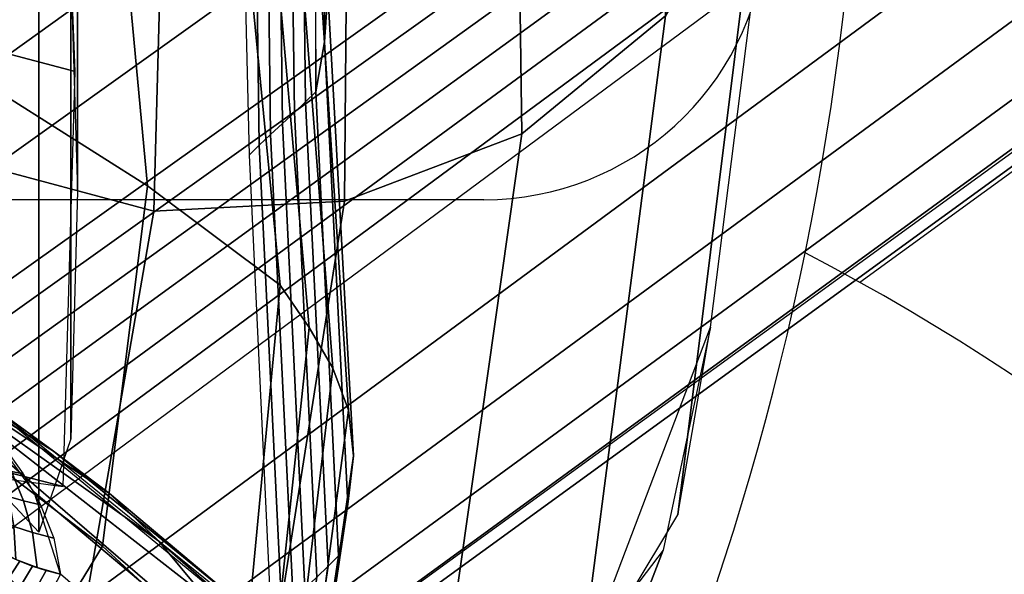
# Model space of a CAD drawing. Units: millimetres. Extents: x 4395 to 53433, y -959 to 81661.
# Drawn here: x 5517 to 5551, y 529 to 548 of the extents above; entities that cross this region are included whole.
import ezdxf

# ---------------------------------------------------------------- set-up
doc = ezdxf.new("R2010")
doc.units = ezdxf.units.MM
doc.header["$LTSCALE"] = 200
for name, color, linetype in [('72_HWUS_AS_D2_ANY', 7, 'Continuous'), ('72_HWUS_AS_D3_AURN-SEAT', 7, 'Continuous'), ('72_HWUS_AS_D3_AURN-SEAT-METAL', 7, 'Continuous'), ('72_HWUS_AS_D3_AURN-SEATRMS', 7, 'Continuous'), ('72_HWUS_AS_D3_AURNLACK', 7, 'Continuous'), ('72_HWUS_INSERT', 7, 'Continuous')]:
    doc.layers.add(name, color=color, linetype=linetype)

# ---------------------------------------------------------------- blocks, each defined once
blk = doc.blocks.new('72HWAS3FURN-SEAT-X71-SFABB')
mesh = blk.add_polymesh((2, 11))
for k, corner in enumerate([(5.863315105438232, 9.220964431762695, 48.40983581542969), (6.820407390594482, 8.757499694824219, 48.25043487548828), (7.564708232879639, 8.155884742736816, 47.79270553588867), (7.899359226226807, 7.517092704772949, 47.00076675415039), (8.056239128112793, 7.020487785339355, 46.06124496459961), (8.151312828063965, 6.731485366821289, 45.03075790405273), (8.224369049072266, 6.653661727905273, 43.96129989624023), (8.269033432006836, 6.783049583435059, 42.89532089233398), (8.278094291687012, 7.12673807144165, 41.8775634765625), (8.261215209960938, 7.696516513824463, 40.96718978881836), (8.23128890991211, 8.400137901306152, 40.15342712402344), (5.863315105438232, 8.335138320922852, 48.40983581542969), (6.820407390594482, 7.871673107147217, 48.25043487548828), (7.564708232879639, 7.270058155059814, 47.79270553588867), (7.899359226226807, 6.631265640258789, 47.00076675415039), (8.056239128112793, 6.134661197662354, 46.06124496459961), (8.151312828063965, 5.845658779144287, 45.03075790405273), (8.224369049072266, 5.767834663391113, 43.96129989624023), (8.269033432006836, 5.897222518920898, 42.89532089233398), (8.278094291687012, 6.240911483764648, 41.8775634765625), (8.261215209960938, 6.810689449310303, 40.96718978881836), (8.23128890991211, 7.51431131362915, 40.15342712402344)]):
    mesh.set_mesh_vertex(divmod(k, 11), corner)
mesh = blk.add_polymesh((11, 7))
for k, corner in enumerate([(5.863315105438232, 8.335138320922852, 48.40983581542969), (7.366048336029053, 7.4884352684021, 47.99552536010742), (7.961636066436768, 6.444680213928223, 46.70076751708984), (8.151312828063965, 5.845658779144287, 45.03075790405273), (8.258346557617188, 5.83104419708252, 43.24776077270508), (8.2747802734375, 6.40676212310791, 41.55950546264648), (8.23128890991211, 7.51431131362915, 40.15342712402344), (4.706527233123779, 8.621651649475098, 48.4948844909668), (6.099954128265381, 7.786086559295654, 48.07434463500977), (6.59937572479248, 6.770092487335205, 46.76388549804688), (6.696929931640625, 6.20715856552124, 45.07338714599609), (6.716468334197998, 6.228655338287354, 43.26988220214844), (6.669290542602539, 6.832170486450195, 41.56583786010742), (6.603161334991455, 7.950860500335693, 40.15342712402344), (3.535144090652466, 8.8463716506958, 48.56235504150391), (4.692203998565674, 8.024163246154785, 48.13701629638672), (5.08140230178833, 7.041333198547363, 46.81418609619141), (5.124950885772705, 6.521507740020752, 45.10740661621094), (5.10304069519043, 6.586174964904785, 43.28757095336914), (5.034004688262939, 7.222953796386719, 41.57093048095703), (4.966751098632812, 8.355008125305176, 40.15342712402344), (2.352369546890259, 9.007429122924805, 48.61115264892578), (3.177151918411255, 8.198372840881348, 48.18248748779297), (3.444049119949341, 7.248085498809814, 46.85080718994141), (3.460184335708618, 6.770559310913086, 45.13222503662109), (3.429365396499634, 6.877619743347168, 43.30051422119141), (3.368249416351318, 7.547088146209717, 41.57468032836914), (3.315392017364502, 8.692305564880371, 40.15342712402344), (1.162014365196228, 9.104537010192871, 48.64073944091797), (1.589999914169312, 8.305628776550293, 48.21022796630859), (1.725096583366394, 7.38030481338501, 46.87329864501953), (1.729663848876953, 6.93522310256958, 45.14752960205078), (1.709746718406677, 7.074840545654297, 43.30853652954102), (1.674956321716309, 7.769450187683105, 41.57703399658203), (1.646262884140015, 8.924830436706543, 40.15342712402344), (-0.03218243271112442, 9.13696575164795, 48.65064239501953), (-0.03359780460596085, 8.342207908630371, 48.21977996826172), (-0.03591351583600044, 7.42681360244751, 46.88125991821289), (-0.03611175343394279, 6.994632720947266, 45.15303421020508), (-0.03634190559387207, 7.147272109985352, 43.31148910522461), (-0.03646619245409966, 7.852005958557129, 41.57794570922852), (-0.03645627573132515, 9.011550903320312, 40.15342712402344), (-1.226393461227417, 9.104979515075684, 48.64087677001953), (-1.657208561897278, 8.306294441223145, 48.21111679077148), (-1.796933650970459, 7.380640506744385, 46.87465286254883), (-1.801893472671509, 6.935113906860352, 45.14870834350586), (-1.782432675361633, 7.074529647827148, 43.30934143066406), (-1.74788773059845, 7.7691969871521, 41.5774040222168), (-1.719173312187195, 8.924830436706543, 40.15342712402344), (-2.416799783706665, 9.008465766906738, 48.61145782470703), (-3.244408130645752, 8.199823379516602, 48.18423080444336), (-3.515924692153931, 7.248868465423584, 46.85343933105469), (-3.532440423965454, 6.770442485809326, 45.1345100402832), (-3.502065896987915, 6.877071380615234, 43.30206680297852), (-3.441186428070068, 7.546615600585938, 41.57538986206055), (-3.388304233551025, 8.692305564880371, 40.15342712402344), (-3.59960412979126, 8.847601890563965, 48.56273651123047), (-4.759487628936768, 8.025986671447754, 48.139404296875), (-5.153300285339355, 7.042264938354492, 46.81782531738281), (-5.19722318649292, 6.521235942840576, 45.11056900024414), (-5.175751209259033, 6.585354328155518, 43.28972625732422), (-5.106945991516113, 7.222278594970703, 41.57191467285156), (-5.039665699005127, 8.355008125305176, 40.15342712402344), (-4.77118444442749, 8.623811721801758, 48.49551391601562), (-6.167420864105225, 7.78890323638916, 48.07735443115234), (-6.671420574188232, 6.77171802520752, 46.76834869384766), (-6.769301414489746, 6.207181930541992, 45.07723999023438), (-6.789230346679688, 6.227856636047363, 43.27249526977539), (-6.742247581481934, 6.831417083740234, 41.5670280456543), (-6.676077365875244, 7.950860023498535, 40.15342712402344), (-5.928399562835693, 8.33890151977539, 48.41087341308594), (-7.433910369873047, 7.49278450012207, 47.99905776977539), (-8.03399658203125, 6.447494506835938, 46.70577239990234), (-8.223896026611328, 5.846421241760254, 45.03502655029297), (-8.331217765808105, 5.830581188201904, 43.25062561035156), (-8.347766876220703, 6.406073570251465, 41.560791015625), (-8.30420207977295, 7.51431131362915, 40.15342712402344)]):
    mesh.set_mesh_vertex(divmod(k, 7), corner)
mesh = blk.add_polymesh((7, 3))
for k, corner in enumerate([(8.168252944946289, 7.267357349395752, 39.81786346435547), (8.131512641906738, 6.280780792236328, 37.16276931762695), (7.970595836639404, 5.417314529418945, 34.46986770629883), (8.411760330200195, 7.230639457702637, 39.84513092041016), (8.383906364440918, 6.213287830352783, 37.18195343017578), (8.228801727294922, 5.319663047790527, 34.48047256469727), (8.656960487365723, 7.266132831573486, 39.84305953979492), (8.648150444030762, 6.226941108703613, 37.1726188659668), (8.504403114318848, 5.313016891479492, 34.46261978149414), (8.879576683044434, 7.37032413482666, 39.81185531616211), (8.893989562988281, 6.320624351501465, 37.13577270507812), (8.763473510742188, 5.398194789886475, 34.41851043701172), (9.05756664276123, 7.532896518707275, 39.75460815429688), (9.093306541442871, 6.484167575836182, 37.07549285888672), (8.97412395477295, 5.564711570739746, 34.35356903076172), (9.173307418823242, 7.737753868103027, 39.6769905090332), (9.223170280456543, 6.69950532913208, 36.99842071533203), (9.110424041748047, 5.792070388793945, 34.27579498291016), (9.215339660644531, 7.96461296081543, 39.5866813659668), (9.268309593200684, 6.942733764648438, 36.91299819946289), (9.155596733093262, 6.052284240722656, 34.19475936889648)]):
    mesh.set_mesh_vertex(divmod(k, 3), corner)
mesh = blk.add_polymesh((6, 5))
for k, corner in enumerate([(7.970595836639404, 5.417314529418945, 34.46986770629883), (7.79788064956665, 4.930582046508789, 32.53593444824219), (7.579441070556641, 4.57083797454834, 30.57874488830566), (7.306539058685303, 4.289590835571289, 28.61539077758789), (6.964855670928955, 4.033841133117676, 26.65933609008789), (8.283611297607422, 5.310861110687256, 34.47915649414062), (8.107816696166992, 4.835911273956299, 32.53246688842773), (7.879558563232422, 4.503664016723633, 30.54974555969238), (7.593606472015381, 4.250735282897949, 28.56156158447266), (7.239708423614502, 4.009262084960938, 26.59442329406738), (8.61189079284668, 5.336410999298096, 34.4478874206543), (8.432727813720703, 4.866986751556396, 32.4917106628418), (8.189806938171387, 4.550651073455811, 30.49417114257812), (7.881486415863037, 4.315593719482422, 28.49284172058105), (7.502440452575684, 4.085592269897461, 26.52020835876465), (8.89750862121582, 5.489456176757812, 34.3815803527832), (8.71575927734375, 5.019391536712646, 32.4208984375), (8.458491325378418, 4.706129550933838, 30.42068672180176), (8.126626014709473, 4.476483821868896, 28.41867828369141), (7.718996524810791, 4.252939224243164, 26.44631195068359), (9.090069770812988, 5.742992401123047, 34.29193115234375), (8.907342910766602, 5.267884254455566, 32.33247756958008), (8.640670776367188, 4.947280883789062, 30.34102821350098), (8.291694641113281, 4.712253570556641, 28.34945297241211), (7.861307621002197, 4.48961067199707, 26.38231086730957), (9.155596733093262, 6.052284240722656, 34.19475936889648), (8.973267555236816, 5.570858001708984, 32.24216842651367), (8.704427719116211, 5.237929344177246, 30.26834869384766), (8.350051879882812, 4.991398811340332, 28.29510688781738), (7.910927772521973, 4.764931678771973, 26.33650016784668)]):
    mesh.set_mesh_vertex(divmod(k, 5), corner)
blk = doc.blocks.new('72HWAS3FURN-SEAT-X-BLACK')
mesh = blk.add_polymesh((7, 7))
for k, corner in enumerate([(7.686195373535156, 5.217318058013916, 25.87537384033203), (7.381799221038818, 5.410727500915527, 25.90408325195312), (7.056072235107422, 5.566471576690674, 25.92720031738281), (6.713756084442139, 5.682283878326416, 25.94439125061035), (6.359831809997559, 5.756478309631348, 25.95540428161621), (5.99945068359375, 5.787975788116455, 25.96007919311523), (5.637857437133789, 5.776317596435547, 25.95834922790527), (7.840293407440186, 4.738817691802979, 28.18807220458984), (7.618578910827637, 4.997546672821045, 28.18199920654297), (7.36422061920166, 5.228429794311523, 28.1732120513916), (7.087775230407715, 5.431646823883057, 28.16196632385254), (6.791650772094727, 5.600632667541504, 28.15214538574219), (6.475502967834473, 5.72095251083374, 28.14347457885742), (6.139601230621338, 5.758023262023926, 28.14301300048828), (8.242745399475098, 5.066402435302734, 30.40007019042969), (8.033909797668457, 5.291548728942871, 30.38438606262207), (7.802873134613037, 5.492442607879639, 30.36391830444336), (7.555717468261719, 5.668166160583496, 30.34113121032715), (7.291937828063965, 5.812212467193604, 30.32148551940918), (7.008889675140381, 5.911703586578369, 30.30714797973633), (6.704535961151123, 5.937637805938721, 30.30615997314453), (8.507576942443848, 5.568023681640625, 32.60071182250977), (8.312615394592285, 5.748319149017334, 32.57568359375), (8.104729652404785, 5.907246589660645, 32.54789733886719), (7.886333465576172, 6.043352127075195, 32.52033996582031), (7.65528392791748, 6.151101112365723, 32.4981575012207), (7.408097743988037, 6.220533847808838, 32.48432540893555), (7.141889095306396, 6.23079776763916, 32.48579788208008), (8.559247016906738, 6.110633850097656, 34.80718612670898), (8.375016212463379, 6.248156070709229, 34.77427291870117), (8.18242359161377, 6.37031078338623, 34.74283599853516), (7.982570171356201, 6.473550319671631, 34.71526718139648), (7.774035453796387, 6.551754474639893, 34.6953010559082), (7.554852485656738, 6.596323013305664, 34.68563461303711), (7.323646068572998, 6.592994213104248, 34.69103622436523), (8.496969223022461, 6.750792026519775, 36.98728561401367), (8.31897258758545, 6.854348659515381, 36.94904708862305), (8.133090019226074, 6.945559024810791, 36.91663360595703), (7.940930843353271, 7.020062446594238, 36.89144134521484), (7.74314546585083, 7.072084426879883, 36.87557220458984), (7.540450096130371, 7.094868183135986, 36.87095260620117), (7.334146976470947, 7.080020427703857, 36.88010406494141), (8.464081764221191, 7.590341091156006, 39.09812545776367), (8.287101745605469, 7.67441987991333, 39.05891799926758), (8.100212097167969, 7.738523006439209, 39.02902603149414), (7.906332492828369, 7.782383441925049, 39.00857543945312), (7.708048820495605, 7.804784297943115, 38.99812698364258), (7.508257389068604, 7.804125308990479, 38.99843597412109), (7.310439109802246, 7.778778076171875, 39.01025390625)]):
    mesh.set_mesh_vertex(divmod(k, 7), corner)
mesh = blk.add_polymesh((7, 7))
for k, corner in enumerate([(7.577762126922607, 4.553610324859619, 25.80912780761719), (7.595834732055664, 4.571061611175537, 25.80633926391602), (7.613906860351562, 4.588512897491455, 25.80355072021484), (7.631978988647461, 4.605964183807373, 25.80076217651367), (7.650051116943359, 4.623415470123291, 25.7979736328125), (7.668123245239258, 4.640866756439209, 25.79518699645996), (7.686195373535156, 4.658318042755127, 25.79239845275879), (7.764082908630371, 4.285260200500488, 28.23885154724121), (7.781209468841553, 4.302074432373047, 28.23548889160156), (7.797545909881592, 4.318437099456787, 28.23185539245605), (7.813486576080322, 4.334574222564697, 28.22808456420898), (7.829427242279053, 4.350711345672607, 28.22431373596191), (7.845763683319092, 4.367074012756348, 28.22067832946777), (7.862890243530273, 4.383888244628906, 28.21731567382812), (8.180766105651855, 4.634925365447998, 30.47908210754395), (8.19675350189209, 4.650938510894775, 30.47481536865234), (8.211812019348145, 4.666558265686035, 30.47039031982422), (8.226405143737793, 4.681982040405273, 30.46588516235352), (8.240999221801758, 4.697405815124512, 30.46138191223145), (8.256057739257812, 4.71302604675293, 30.45695495605469), (8.272045135498047, 4.729039192199707, 30.45268821716309), (8.471426010131836, 5.110813140869141, 32.71575546264648), (8.486528396606445, 5.126078605651855, 32.7103157043457), (8.50141429901123, 5.141468048095703, 32.70486831665039), (8.516191482543945, 5.156919002532959, 32.69942092895508), (8.530969619750977, 5.172369956970215, 32.69397354125977), (8.545855522155762, 5.187758922576904, 32.68852615356445), (8.560957908630371, 5.203024864196777, 32.68308639526367), (8.546794891357422, 5.644103527069092, 34.95718765258789), (8.561424255371094, 5.658684253692627, 34.95053482055664), (8.577168464660645, 5.673999309539795, 34.9439697265625), (8.593470573425293, 5.689682483673096, 34.93745040893555), (8.609771728515625, 5.705365180969238, 34.93093109130859), (8.625515937805176, 5.720680713653564, 34.92436981201172), (8.640146255493164, 5.7352614402771, 34.91771697998047), (8.516214370727539, 6.291017532348633, 37.1698112487793), (8.530176162719727, 6.304870128631592, 37.16216659545898), (8.545818328857422, 6.319624900817871, 37.15460205078125), (8.562301635742188, 6.334831237792969, 37.14707565307617), (8.578784942626953, 6.350037574768066, 37.13954925537109), (8.594428062438965, 6.364792823791504, 37.13198089599609), (8.608388900756836, 6.378645420074463, 37.12434005737305), (8.484248161315918, 7.604537487030029, 40.22371292114258), (8.512314796447754, 7.614280700683594, 40.21914291381836), (8.530149459838867, 7.620471954345703, 40.21623992919922), (8.546027183532715, 7.625984191894531, 40.21365356445312), (8.56159496307373, 7.631388664245605, 40.21112060546875), (8.578816413879395, 7.637367248535156, 40.20831298828125), (8.607805252075195, 7.647430896759033, 40.20359420776367)]):
    mesh.set_mesh_vertex(divmod(k, 7), corner)
mesh = blk.add_polymesh((7, 7))
for k, corner in enumerate([(8.464081764221191, 7.590341091156006, 39.09812545776367), (8.513103485107422, 7.536406993865967, 39.12236022949219), (8.558588027954102, 7.479955196380615, 39.14766311645508), (8.595499038696289, 7.418538570404053, 39.175048828125), (8.616130828857422, 7.351121425628662, 39.20488357543945), (8.615989685058594, 7.280938625335693, 39.23570251464844), (8.605170249938965, 7.211279392242432, 39.26616668701172), (8.496969223022461, 6.750792026519775, 36.98728561401367), (8.542556762695312, 6.695914745330811, 37.00830841064453), (8.582062721252441, 6.640557289123535, 37.02828598022461), (8.611645698547363, 6.581419944763184, 37.04920959472656), (8.625322341918945, 6.516642570495605, 37.07242965698242), (8.620685577392578, 6.448348045349121, 37.09751510620117), (8.608388900756836, 6.378645420074463, 37.12434005737305), (8.559247016906738, 6.110633850097656, 34.80718612670898), (8.599478721618652, 6.051878929138184, 34.82395172119141), (8.632123947143555, 5.995458126068115, 34.84005737304688), (8.653895378112793, 5.937082290649414, 34.85709381103516), (8.660693168640137, 5.873965263366699, 34.87603759765625), (8.65290355682373, 5.80659294128418, 34.8962287902832), (8.640146255493164, 5.7352614402771, 34.91771697998047), (8.507576942443848, 5.568023681640625, 32.60071182250977), (8.541748046875, 5.505306720733643, 32.6124153137207), (8.567726135253906, 5.450201988220215, 32.62464904785156), (8.582268714904785, 5.396322250366211, 32.63815689086914), (8.583051681518555, 5.338871002197266, 32.6530647277832), (8.573412895202637, 5.275394916534424, 32.66807174682617), (8.560957908630371, 5.203024864196777, 32.68308639526367), (8.242745399475098, 5.066402435302734, 30.40007019042969), (8.271110534667969, 5.001002311706543, 30.40658950805664), (8.291058540344238, 4.95041036605835, 30.41466331481934), (8.299199104309082, 4.905181884765625, 30.42425346374512), (8.294794082641602, 4.857552528381348, 30.43474388122559), (8.283944129943848, 4.801169395446777, 30.44426345825195), (8.272045135498047, 4.729039192199707, 30.45268821716309), (7.840293407440186, 4.738817691802979, 28.18807220458984), (7.865067958831787, 4.668477535247803, 28.19056701660156), (7.882565498352051, 4.614167213439941, 28.19534873962402), (7.888627529144287, 4.56624698638916, 28.20181274414062), (7.883077621459961, 4.516826629638672, 28.20878410339355), (7.873485088348389, 4.458709716796875, 28.2139949798584), (7.862890243530273, 4.383888244628906, 28.21731567382812), (7.686195373535156, 5.217318058013916, 25.87537384033203), (7.686195373535156, 5.124151229858398, 25.86154365539551), (7.686195373535156, 5.030984878540039, 25.84771537780762), (7.686195373535156, 4.937818050384521, 25.83388519287109), (7.686195373535156, 4.844651222229004, 25.8200569152832), (7.686195373535156, 4.751484870910645, 25.80622673034668), (7.686195373535156, 4.658318042755127, 25.79239845275879)]):
    mesh.set_mesh_vertex(divmod(k, 7), corner)
blk = doc.blocks.new('72HWAS3FURN-SEAT-X-METAL_2')
blk.add_3dface([(10.35943698883057, 6.866238594055176, 2.401832342147827), (9.731425285339363, 7.730623245239258, 2.401832342147827), (0.5474058985710215, 1.058044672012329, 5.084068298339844), (1.175418019294746, 0.193660169839859, 5.084068298339844)])
mesh = blk.add_polymesh((2, 7))
for k, corner in enumerate([(0.7303117513656687, 0.8062964677810669, 7.112535953521729), (0.6569997668266367, 0.9072017073631287, 6.789999485015869), (0.6003811359405589, 0.9851306080818176, 6.457873344421387), (0.5608811974525523, 1.03949761390686, 6.118653297424316), (0.5387967228889536, 1.069894313812256, 5.774888038635254), (0.5342937111854624, 1.076092123985291, 5.429160594940186), (0.5474058985710215, 1.058044672012329, 5.084068298339844), (9.975248336792, 7.395029544830322, 3.316096067428589), (9.890834808349616, 7.511214256286621, 3.210854053497314), (9.820780754089363, 7.607636451721191, 3.078583717346191), (9.768016815185554, 7.680259227752686, 2.92482328414917), (9.73475360870362, 7.726041793823242, 2.756010293960571), (9.722384452819831, 7.743067264556885, 2.579212427139282), (9.731425285339363, 7.730623245239258, 2.401832342147827)]):
    mesh.set_mesh_vertex(divmod(k, 7), corner)
mesh = blk.add_polymesh((2, 7))
for k, corner in enumerate([(9.975248336792, 7.395029544830322, 3.316096067428589), (9.997392654418952, 7.364550113677979, 3.333906650543213), (10.02103233337403, 7.332013130187988, 3.34481954574585), (10.04543113708497, 7.298430919647217, 3.348495244979858), (10.06982994079591, 7.264848709106445, 3.34481954574585), (10.09346961975098, 7.232311248779297, 3.333906650543213), (10.11561489105225, 7.201831817626953, 3.316096067428589), (0.7303107380867075, 0.8062957525253296, 7.112535953521729), (0.7595672011375498, 0.7660276889801025, 7.19529390335083), (0.805845618247993, 0.702331006526947, 7.251216411590576), (0.8614110350608897, 0.6258516907691956, 7.270956993103027), (0.9169765114784312, 0.5493724346160889, 7.251216411590576), (0.9632548689842295, 0.485675722360611, 7.19529390335083), (0.9925113320350718, 0.4454076588153839, 7.112535953521729)]):
    mesh.set_mesh_vertex(divmod(k, 7), corner)
mesh = blk.add_polymesh((2, 7))
for k, corner in enumerate([(10.35943698883057, 6.866238594055176, 2.401832342147827), (10.36847877502442, 6.853794574737549, 2.579212427139282), (10.35610866546632, 6.870820045471191, 2.756010293960571), (10.32284545898438, 6.916602611541748, 2.92482328414917), (10.27008247375489, 6.989225387573242, 3.078583717346191), (10.20002746582032, 7.085647583007812, 3.210854053497314), (10.11561489105225, 7.201831817626953, 3.316096067428589), (1.175418019294746, 0.193660169839859, 5.084068298339844), (1.188530325889595, 0.1756127178668976, 5.429160594940186), (1.184027314186103, 0.1818106025457382, 5.774888038635254), (1.161942839622505, 0.212207242846489, 6.118653297424316), (1.122442841529853, 0.2665742635726929, 6.457873821258545), (1.06582427024842, 0.3445031344890594, 6.789999485015869), (0.9925122857093882, 0.4454083740711212, 7.112535953521729)]):
    mesh.set_mesh_vertex(divmod(k, 7), corner)
blk = doc.blocks.new('72HWAS3SEAT-ARMS')
mesh = blk.add_polymesh((7, 11))
for k, corner in enumerate([(6.981936931610107, 5.486746311187744, 17.7201976776123), (6.987045764923096, 5.543010234832764, 17.61273574829102), (6.998442649841309, 5.651490211486816, 17.557373046875), (7.012115478515625, 5.773276805877686, 17.55673980712891), (7.013876914978027, 5.891306400299072, 17.59288024902344), (7.0144362449646, 6.00660514831543, 17.63731384277344), (7.014357566833496, 6.118521213531494, 17.68969345092773), (7.014119148254395, 6.226612567901611, 17.74956130981445), (7.013549327850342, 6.330458641052246, 17.81655120849609), (7.014947891235352, 6.418195724487305, 17.90215873718262), (7.01511287689209, 6.44266414642334, 18.02146148681641), (7.240056037902832, 5.213488578796387, 17.69747543334961), (7.257443428039551, 5.268879890441895, 17.58682250976562), (7.297754287719727, 5.382589817047119, 17.53389739990234), (7.348428726196289, 5.514233112335205, 17.53457069396973), (7.393426895141602, 5.645580291748047, 17.57073783874512), (7.4399733543396, 5.775976181030273, 17.61572647094727), (7.485895156860352, 5.903228282928467, 17.66891670227051), (7.528938293457031, 6.025341033935547, 17.72958946228027), (7.566245555877686, 6.140335083007812, 17.79711151123047), (7.59697151184082, 6.235538959503174, 17.88253974914551), (7.609246730804443, 6.264242649078369, 18.00564765930176), (7.460328102111816, 4.908230781555176, 17.68710899353027), (7.493715763092041, 4.954630374908447, 17.56690406799316), (7.566425323486328, 5.062927722930908, 17.51582336425781), (7.650821685791016, 5.191969394683838, 17.51348495483398), (7.73253345489502, 5.323530673980713, 17.54210472106934), (7.816370964050293, 5.455670356750488, 17.5801944732666), (7.899617671966553, 5.585263252258301, 17.62712669372559), (7.979487419128418, 5.709347724914551, 17.68219375610352), (8.052704811096191, 5.82496976852417, 17.74477577209473), (8.116862297058105, 5.920355319976807, 17.82550430297852), (8.144716262817383, 5.952835559844971, 17.95655632019043), (7.637517929077148, 4.576123714447021, 17.69558906555176), (7.68867301940918, 4.609317779541016, 17.5628490447998), (7.795268535614014, 4.706464767456055, 17.51383209228516), (7.911372184753418, 4.826060771942139, 17.50709342956543), (8.026080131530762, 4.950538158416748, 17.52531051635742), (8.142366409301758, 5.076931953430176, 17.55378341674805), (8.25810432434082, 5.201555252075195, 17.59193801879883), (8.371116638183594, 5.320840835571289, 17.63912582397461), (8.478887557983398, 5.431216239929199, 17.69479751586914), (8.578272819519043, 5.52272367477417, 17.76908493041992), (8.623347282409668, 5.558597087860107, 17.91034507751465), (7.768616676330566, 4.225064277648926, 17.73210716247559), (7.837003707885742, 4.243651866912842, 17.58663749694824), (7.976032257080078, 4.325845718383789, 17.53916358947754), (8.121700286865234, 4.430392742156982, 17.52725219726562), (8.266803741455078, 4.540980815887451, 17.53412818908691), (8.41270637512207, 4.654223918914795, 17.55196762084961), (8.558104515075684, 4.766472816467285, 17.580322265625), (8.701659202575684, 4.874154567718506, 17.61869430541992), (8.841839790344238, 4.973679065704346, 17.66668319702148), (8.97499942779541, 5.057505130767822, 17.7340087890625), (9.036759376525879, 5.095371723175049, 17.88528060913086), (7.872879505157471, 3.867090940475464, 17.78688812255859), (7.954358577728271, 3.87189793586731, 17.63128471374512), (8.117890357971191, 3.935681104660034, 17.58406448364258), (8.285646438598633, 4.018471240997314, 17.56680107116699), (8.453335762023926, 4.10601282119751, 17.56328392028809), (8.621155738830566, 4.195687294006348, 17.57112884521484), (8.788504600524902, 4.284963607788086, 17.59013175964355), (8.954758644104004, 4.371357917785645, 17.62005233764648), (9.119215965270996, 4.452354907989502, 17.6607608795166), (9.277912139892578, 4.523364067077637, 17.7217960357666), (9.35234260559082, 4.560218334197998, 17.88042640686035), (7.966434001922607, 3.506412982940674, 17.84331512451172), (8.053910255432129, 3.501383543014526, 17.68336868286133), (8.229310989379883, 3.546065807342529, 17.63546562194824), (8.40894603729248, 3.602856874465942, 17.61490631103516), (8.589366912841797, 3.660177946090698, 17.60583305358887), (8.769977569580078, 3.71756911277771, 17.60815238952637), (8.950130462646484, 3.77480149269104, 17.62188911437988), (9.129161834716797, 3.831677913665771, 17.64702606201172), (9.306373596191406, 3.887967586517334, 17.68366622924805), (9.477350234985352, 3.942113637924194, 17.74140357971191), (9.557610511779785, 3.974238872528076, 17.90268898010254)]):
    mesh.set_mesh_vertex(divmod(k, 11), corner)
mesh = blk.add_polymesh((7, 7))
for k, corner in enumerate([(7.756848812103271, 6.192399978637695, 17.99421691894531), (8.171420097351074, 5.933745384216309, 17.95381164550781), (8.551026344299316, 5.625486850738525, 17.91671752929688), (8.894125938415527, 5.276077270507812, 17.89225387573242), (9.181550025939941, 4.879195690155029, 17.88052368164062), (9.40410327911377, 4.442470550537109, 17.8824577331543), (9.558173179626465, 3.977541208267212, 17.90283584594727), (7.845074653625488, 6.132887363433838, 18.04045295715332), (8.2446870803833, 5.880456447601318, 18.00382804870605), (8.605401992797852, 5.586255073547363, 17.97081565856934), (8.927642822265625, 5.254892349243164, 17.95009422302246), (9.195991516113281, 4.877917766571045, 17.94158554077148), (9.404366493225098, 4.459908485412598, 17.94592666625977), (9.551423072814941, 4.009083271026611, 17.96749305725098), (7.951186180114746, 6.068107128143311, 18.05921363830566), (8.322620391845703, 5.821476936340332, 18.03204154968262), (8.659152030944824, 5.538022994995117, 18.00924110412598), (8.959211349487305, 5.220064640045166, 17.99787902832031), (9.209832191467285, 4.861141681671143, 17.99742889404297), (9.405808448791504, 4.465528011322021, 18.00779914855957), (9.544548988342285, 4.040205001831055, 18.0323371887207), (8.05319595336914, 5.996043682098389, 18.07593727111816), (8.390820503234863, 5.755378723144531, 18.06016159057617), (8.702972412109375, 5.481957912445068, 18.04839324951172), (8.983366966247559, 5.176304817199707, 18.04628562927246), (9.220115661621094, 4.835729598999023, 18.05340003967285), (9.40703010559082, 4.465291023254395, 18.06936645507812), (9.537782669067383, 4.071545124053955, 18.09687042236328), (8.148907661437988, 5.918086051940918, 18.09808540344238), (8.452271461486816, 5.681635856628418, 18.0936336517334), (8.738911628723145, 5.413870811462402, 18.09272575378418), (8.998173713684082, 5.114833354949951, 18.09964752197266), (9.21958065032959, 4.786915302276611, 18.11409950256348), (9.39630126953125, 4.437275409698486, 18.1354866027832), (9.51861572265625, 4.073356151580811, 18.1658878326416), (8.21798038482666, 5.82334041595459, 18.14346885681152), (8.49306583404541, 5.592133045196533, 18.1457633972168), (8.755273818969727, 5.333722114562988, 18.14829635620117), (8.99202823638916, 5.046277046203613, 18.15577697753906), (9.195382118225098, 4.734599113464355, 18.16948699951172), (9.359454154968262, 4.405960559844971, 18.19013214111328), (9.473352432250977, 4.066986083984375, 18.22079849243164), (8.254646301269531, 5.709426879882812, 18.17955017089844), (8.514398574829102, 5.48495626449585, 18.18381309509277), (8.756778717041016, 5.241883754730225, 18.1858959197998), (8.97145938873291, 4.974151611328125, 18.19122695922852), (9.154520988464355, 4.684046268463135, 18.20226669311523), (9.303479194641113, 4.375405788421631, 18.22078895568848), (9.409989356994629, 4.051047801971436, 18.25082969665527)]):
    mesh.set_mesh_vertex(divmod(k, 7), corner)
mesh = blk.add_polymesh((7, 7))
for k, corner in enumerate([(8.097957611083984, 5.953810691833496, 18.11119651794434), (8.0994873046875, 5.953451633453369, 18.10651206970215), (8.100892066955566, 5.953354358673096, 18.10177803039551), (8.10201358795166, 5.953810214996338, 18.09699440002441), (8.102720260620117, 5.955013751983643, 18.09226036071777), (8.10311222076416, 5.956737518310547, 18.08764839172363), (8.103353500366211, 5.95869779586792, 18.0831184387207), (8.121421813964844, 5.926786422729492, 18.14129447937012), (8.123379707336426, 5.925590038299561, 18.13372421264648), (8.12668228149414, 5.924417018890381, 18.12505722045898), (8.13073444366455, 5.923655033111572, 18.11603164672852), (8.134920120239258, 5.923604011535645, 18.10746383666992), (8.138821601867676, 5.924180030822754, 18.10014533996582), (8.142008781433105, 5.92521333694458, 18.0946159362793), (8.135244369506836, 5.900643348693848, 18.17778968811035), (8.13684368133545, 5.897762298583984, 18.16511726379395), (8.141327857971191, 5.894920825958252, 18.15189933776855), (8.1480712890625, 5.89244270324707, 18.13914108276367), (8.156318664550781, 5.890583992004395, 18.12785530090332), (8.165428161621094, 5.889312267303467, 18.11904907226562), (8.174555778503418, 5.888437271118164, 18.11312675476074), (8.144533157348633, 5.873346328735352, 18.21487998962402), (8.145279884338379, 5.8683762550354, 18.19598007202148), (8.150331497192383, 5.863619804382324, 18.17785835266113), (8.159313201904297, 5.859238624572754, 18.16156768798828), (8.17158317565918, 5.855359554290771, 18.14806747436523), (8.186495780944824, 5.851938724517822, 18.13834381103516), (8.202959060668945, 5.848683834075928, 18.13231658935547), (8.14966869354248, 5.844230651855469, 18.25138282775879), (8.14954948425293, 5.837072849273682, 18.22623252868652), (8.155135154724121, 5.830154418945312, 18.20315170288086), (8.166312217712402, 5.823550224304199, 18.18325233459473), (8.182560920715332, 5.817329406738281, 18.16746139526367), (8.203242301940918, 5.811513423919678, 18.15676116943359), (8.227027893066406, 5.805779933929443, 18.15060806274414), (8.150022506713867, 5.812519550323486, 18.28600692749023), (8.149489402770996, 5.803379535675049, 18.2557315826416), (8.156119346618652, 5.794049739837646, 18.22804069519043), (8.169808387756348, 5.784761905670166, 18.20433044433594), (8.18994140625, 5.775767803192139, 18.18574333190918), (8.215692520141602, 5.767360687255859, 18.17349815368652), (8.24536418914795, 5.759421348571777, 18.16692924499512), (8.143542289733887, 5.77740478515625, 18.31640625), (8.143479347229004, 5.766803741455078, 18.28330612182617), (8.15211296081543, 5.754838943481445, 18.25183296203613), (8.168869972229004, 5.742306709289551, 18.22408294677734), (8.192619323730469, 5.73003101348877, 18.20186042785645), (8.221985816955566, 5.718916893005371, 18.18705940246582), (8.254646301269531, 5.709427356719971, 18.17955017089844)]):
    mesh.set_mesh_vertex(divmod(k, 7), corner)
mesh = blk.add_polymesh((7, 11))
for k, corner in enumerate([(8.143542289733887, 5.77740478515625, 18.31640625), (8.14262580871582, 5.771203994750977, 18.29644966125488), (8.144437789916992, 5.764492988586426, 18.27674674987793), (8.149723052978516, 5.757288455963135, 18.25785446166992), (8.157928466796875, 5.74982738494873, 18.24013710021973), (8.168905258178711, 5.742282390594482, 18.22402954101562), (8.182426452636719, 5.734831809997559, 18.20993995666504), (8.198165893554688, 5.727657318115234, 18.19820785522461), (8.215710639953613, 5.720919132232666, 18.18906021118164), (8.234711647033691, 5.714815139770508, 18.18287467956543), (8.254646301269531, 5.709426879882812, 18.17955017089844), (8.031338691711426, 5.664863109588623, 18.42050170898438), (8.03147029876709, 5.658738136291504, 18.3957347869873), (8.035149574279785, 5.650634288787842, 18.3689136505127), (8.042267799377441, 5.640347957611084, 18.34134101867676), (8.054190635681152, 5.629141330718994, 18.31424522399902), (8.071003913879395, 5.618080615997314, 18.28915786743164), (8.090020179748535, 5.606604099273682, 18.26605033874512), (8.111041069030762, 5.595333099365234, 18.24618530273438), (8.133286476135254, 5.584519863128662, 18.23036575317383), (8.156120300292969, 5.574532985687256, 18.21966361999512), (8.178686141967773, 5.565638065338135, 18.21475982666016), (7.863836288452148, 5.587040901184082, 18.48767280578613), (7.865120887756348, 5.58259916305542, 18.45463562011719), (7.869485378265381, 5.575067043304443, 18.42021369934082), (7.875310897827148, 5.563052177429199, 18.38596534729004), (7.889395236968994, 5.54973840713501, 18.35366821289062), (7.913041591644287, 5.537784099578857, 18.32597541809082), (7.938035011291504, 5.5241379737854, 18.3001766204834), (7.965126991271973, 5.50988245010376, 18.27822113037109), (7.9932541847229, 5.494857788085938, 18.26074409484863), (8.021686553955078, 5.479218482971191, 18.24894523620605), (8.049361228942871, 5.463049411773682, 18.24384689331055), (7.691075325012207, 5.520340919494629, 18.55350303649902), (7.693426132202148, 5.518276214599609, 18.50990867614746), (7.697508335113525, 5.512002468109131, 18.46614646911621), (7.699925899505615, 5.498498916625977, 18.42401123046875), (7.714720726013184, 5.483366012573242, 18.38591003417969), (7.74496603012085, 5.471251964569092, 18.35588073730469), (7.775444507598877, 5.455787181854248, 18.32762908935547), (7.808331966400146, 5.438572406768799, 18.30391883850098), (7.8423752784729, 5.418830394744873, 18.28507804870605), (7.876911640167236, 5.396357536315918, 18.27239227294922), (7.910796165466309, 5.370922088623047, 18.26723861694336), (7.512988567352295, 5.46528434753418, 18.61578750610352), (7.516434192657471, 5.46543025970459, 18.56159782409668), (7.520309448242188, 5.459959506988525, 18.50837898254395), (7.519430160522461, 5.444297790527344, 18.45819282531738), (7.535071849822998, 5.426531791687012, 18.41408920288086), (7.572063446044922, 5.413373470306396, 18.38150215148926), (7.608175754547119, 5.395204544067383, 18.3505802154541), (7.646993160247803, 5.374216556549072, 18.32491302490234), (7.687064647674561, 5.349087715148926, 18.30454444885254), (7.727781772613525, 5.319325923919678, 18.29086112976074), (7.767904281616211, 5.284457206726074, 18.28560829162598), (7.329564571380615, 5.422461032867432, 18.6718635559082), (7.334092140197754, 5.423976898193359, 18.60928153991699), (7.338460445404053, 5.418229103088379, 18.54813766479492), (7.336006641387939, 5.39958667755127, 18.49079513549805), (7.353466510772705, 5.378192901611328, 18.4409065246582), (7.396917819976807, 5.362486839294434, 18.40508270263672), (7.438633441925049, 5.340494155883789, 18.37083625793457), (7.483179569244385, 5.315001487731934, 18.34249496459961), (7.528849124908447, 5.284409046173096, 18.31999015808105), (7.574973106384277, 5.248145580291748, 18.30488395690918), (7.620134353637695, 5.205689907073975, 18.29931831359863), (7.141199111938477, 5.393195152282715, 18.71967315673828), (7.146749019622803, 5.394559383392334, 18.65313529968262), (7.152914047241211, 5.386802196502686, 18.58719825744629), (7.152187824249268, 5.364170551300049, 18.52459716796875), (7.173236846923828, 5.337929248809814, 18.4694881439209), (7.222386837005615, 5.317507266998291, 18.42920684814453), (7.269458293914795, 5.29028844833374, 18.39046478271484), (7.319158554077148, 5.259596824645996, 18.35814666748047), (7.369424343109131, 5.224021911621094, 18.33239364624023), (7.419310092926025, 5.183259010314941, 18.31509399414062), (7.467076301574707, 5.137069702148438, 18.30880355834961)]):
    mesh.set_mesh_vertex(divmod(k, 11), corner)
blk = doc.blocks.new('72HWAS2X511-1120')
for p, q in [((0.2378079091474774, 0.1553118819207953), (0.2743005321435135, 0.181825317712466)), ((0.2245737336590139, 0.1582181546907435), (-0.2218772243033698, 0.1582181546907435))]:
    blk.add_line(p, q)
for centre, radius, start, end in [((0.1377512559566014, 0.1763860299699473), 0.1001589791654387, 320.3600782640074, 357.9505707762966), ((0.2245737336590139, 0.1681951909712183), 0.009977028728078409, 270.0000006832462, 354.8111699469754), ((0.1979703094955028, 0.08390187953769157), 0.08177056168479369, 15.92102069115046, 62.37501553841775)]:
    blk.add_arc(centre, radius, start, end)
blk = doc.blocks.new('72HWUS_AS21322468327000')
blk.add_blockref('72HWAS2X511-1120', (0, 0))
blk = doc.blocks.new('XCAD03EE63484929979FDC81CA6B1D493B306C')
at = {"layer": '72_HWUS_AS_D2_ANY', "color": 7}
blk.add_blockref('72HWUS_AS21322468327000', (0, 0), dxfattribs=at)
at = {"layer": '72_HWUS_AS_D3_AURN-SEAT', "color": 0, "xscale": 0.0254, "yscale": 0.0254, "zscale": 0.0254, "rotation": 8.537736462515939e-07}
blk.add_blockref('72HWAS3FURN-SEAT-X71-SFABB', (0, 0), dxfattribs=at)
at = {"layer": '72_HWUS_AS_D3_AURN-SEAT-METAL', "color": 0, "xscale": 0.0254, "yscale": 0.0254, "zscale": 0.0254, "rotation": 8.537736462515939e-07}
blk.add_blockref('72HWAS3FURN-SEAT-X-METAL_2', (0, 0), dxfattribs=at)
at = {"layer": '72_HWUS_AS_D3_AURN-SEATRMS', "color": 0, "xscale": 0.0254, "yscale": 0.0254, "zscale": 0.0254, "rotation": 8.537736462515939e-07}
blk.add_blockref('72HWAS3SEAT-ARMS', (0, 0), dxfattribs=at)
at = {"layer": '72_HWUS_AS_D3_AURNLACK', "color": 0, "xscale": 0.0254, "yscale": 0.0254, "zscale": 0.0254, "rotation": 8.537736462515939e-07}
blk.add_blockref('72HWAS3FURN-SEAT-X-BLACK', (0, 0), dxfattribs=at)

msp = doc.modelspace()

# ---------------------------------------------------------------- block references
at = {"layer": '72_HWUS_INSERT', "xscale": 1000.000000000931, "yscale": 1000.000000000931, "zscale": 1000.000000000909}
msp.add_blockref('XCAD03EE63484929979FDC81CA6B1D493B306C', (5308.327203774271, 383.8813522967685, 0.07327058951824483), dxfattribs=at)

doc.saveas('drawing.dxf')
